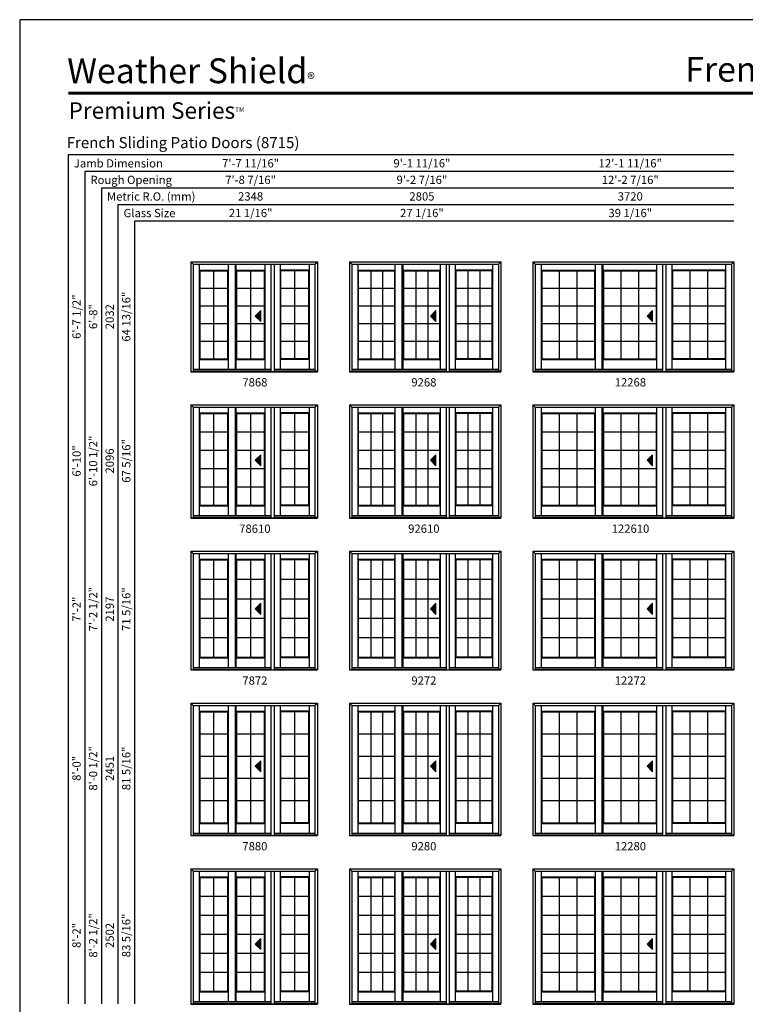
# Model space of a CAD drawing. Extents: x 4251 to 5071, y 2 to 1072.
# Drawn here: x 4251 to 4777, y 359 to 1072 of the extents above; entities that cross this region are included whole.
import ezdxf
from ezdxf.enums import TextEntityAlignment as Align

# ---------------------------------------------------------------- set-up
doc = ezdxf.new("R2010")
doc.units = 0
doc.header["$LTSCALE"] = 0.25
doc.header["$MEASUREMENT"] = 0
doc.layers.get('0').update_dxf_attribs({"linetype": 'CONTINUOUS'})
doc.styles.add('ARIAL', font='arial.ttf', dxfattribs={"height": 4})

msp = doc.modelspace()

# ---------------------------------------------------------------- hatches: boundary and pattern name
for points in [[(4421.92, 857.34), (4425.92, 853.34), (4425.92, 861.34)], [(4548.76, 857.34), (4552.76, 853.34), (4552.76, 861.34)], [(4705.59, 857.34), (4709.59, 853.34), (4709.59, 861.34)], [(4421.92, 752.84), (4425.92, 748.84), (4425.92, 756.84)], [(4548.76, 752.84), (4552.76, 748.84), (4552.76, 756.84)], [(4705.59, 752.84), (4709.59, 748.84), (4709.59, 756.84)], [(4421.92, 645.24), (4425.92, 641.24), (4425.92, 649.24)], [(4548.76, 645.24), (4552.76, 641.24), (4552.76, 649.24)], [(4705.59, 645.24), (4709.59, 641.24), (4709.59, 649.24)], [(4421.92, 531.24), (4425.92, 527.24), (4425.92, 535.24)], [(4548.76, 531.24), (4552.76, 527.24), (4552.76, 535.24)], [(4705.59, 531.24), (4709.59, 527.24), (4709.59, 535.24)], [(4421.92, 402.41), (4425.92, 398.41), (4425.92, 406.41)], [(4548.76, 402.41), (4552.76, 398.41), (4552.76, 406.41)], [(4705.59, 402.41), (4709.59, 398.41), (4709.59, 406.41)]]:
    msp.add_hatch(color=256).paths.add_polyline_path(points)

# ---------------------------------------------------------------- linework, layer by layer
for p, q in [((4768.55, 973.96), (4286.46, 973.96)), ((4286.46, 973.96), (4286.46, 359.15)), ((4768.55, 961.96), (4298.46, 961.96)), ((4298.46, 961.96), (4298.46, 359.15)), ((4768.55, 949.96), (4310.46, 949.96)), ((4310.46, 949.96), (4310.46, 359.15)), ((4768.55, 937.96), (4322.46, 937.96)), ((4322.46, 937.96), (4322.46, 359.15)), ((4768.55, 925.96), (4334.46, 925.96)), ((4334.46, 925.96), (4334.46, 359.15)), ((4375.19, 896.52), (4375.19, 817.02)), ((4375.19, 896.52), (4466.88, 896.52)), ((4375.19, 896.52), (4376.94, 894.77)), ((4376.94, 894.77), (4465.13, 894.77)), ((4376.94, 894.77), (4376.94, 817.15)), ((4381.27, 894.77), (4381.27, 818.77)), ((4402.23, 894.77), (4402.23, 818.77)), ((4407.24, 894.77), (4407.24, 818.77)), ((4407.88, 894.77), (4407.88, 818.77)), ((4428.82, 894.77), (4428.82, 818.77)), ((4433.2, 894.77), (4433.2, 817.15)), ((4435.53, 894.77), (4435.53, 817.15)), ((4439.86, 894.77), (4439.86, 818.77)), ((4460.8, 894.77), (4460.8, 818.77)), ((4465.13, 894.77), (4466.88, 896.52)), ((4465.13, 894.77), (4465.13, 817.57)), ((4466.88, 896.52), (4466.88, 817.02)), ((4490.03, 896.52), (4490.03, 817.02)), ((4490.03, 896.52), (4599.71, 896.52)), ((4490.03, 896.52), (4491.78, 894.77)), ((4491.78, 894.77), (4597.96, 894.77)), ((4491.78, 894.77), (4491.78, 817.15)), ((4496.11, 894.77), (4496.11, 818.77)), ((4523.07, 894.77), (4523.07, 818.77)), ((4528.08, 894.77), (4528.08, 818.77)), ((4528.71, 894.77), (4528.71, 818.77)), ((4555.66, 894.77), (4555.66, 818.77)), ((4560.04, 894.77), (4560.04, 817.15)), ((4562.37, 894.77), (4562.37, 817.15)), ((4566.69, 894.77), (4566.69, 818.77)), ((4593.64, 894.77), (4593.64, 818.77)), ((4597.96, 894.77), (4599.71, 896.52)), ((4597.96, 894.77), (4597.96, 817.57)), ((4599.71, 896.52), (4599.71, 817.02)), ((4622.87, 896.52), (4622.87, 817.02)), ((4622.87, 896.52), (4768.55, 896.52)), ((4622.87, 896.52), (4624.62, 894.77)), ((4624.62, 894.77), (4766.8, 894.77)), ((4624.62, 894.77), (4624.62, 817.15)), ((4628.95, 894.77), (4628.95, 818.77)), ((4667.91, 894.77), (4667.91, 818.77)), ((4672.91, 894.77), (4672.91, 818.77)), ((4673.55, 894.77), (4673.55, 818.77)), ((4712.5, 894.77), (4712.5, 818.77)), ((4716.88, 894.77), (4716.88, 817.15)), ((4719.21, 894.77), (4719.21, 817.15)), ((4723.53, 894.77), (4723.53, 818.77)), ((4762.48, 894.77), (4762.48, 818.77)), ((4766.8, 894.77), (4768.55, 896.52)), ((4766.8, 894.77), (4766.8, 817.57)), ((4768.55, 896.52), (4768.55, 817.02)), ((4381.27, 890.65), (4402.23, 890.65)), ((4381.68, 890.15), (4381.27, 890.65)), ((4381.68, 890.15), (4381.68, 826.33)), ((4381.68, 890.15), (4401.83, 890.15)), ((4391.75, 890.15), (4391.75, 826.33)), ((4401.83, 890.15), (4402.23, 890.65)), ((4401.83, 890.15), (4401.83, 826.33)), ((4407.88, 890.65), (4428.82, 890.65)), ((4408.28, 890.15), (4407.88, 890.65)), ((4408.28, 890.15), (4408.28, 826.33)), ((4408.28, 890.15), (4428.42, 890.15)), ((4418.35, 890.15), (4418.35, 826.33)), ((4428.42, 890.15), (4428.82, 890.65)), ((4428.42, 890.15), (4428.42, 826.33)), ((4460.8, 890.65), (4439.86, 890.65)), ((4440.26, 890.15), (4439.86, 890.65)), ((4440.26, 890.15), (4440.26, 826.33)), ((4460.39, 890.15), (4440.26, 890.15)), ((4450.33, 890.15), (4450.33, 826.33)), ((4460.39, 890.15), (4460.8, 890.65)), ((4460.39, 890.15), (4460.39, 826.33)), ((4496.11, 890.65), (4523.07, 890.65)), ((4496.51, 890.15), (4496.11, 890.65)), ((4496.51, 890.15), (4496.51, 826.33)), ((4496.51, 890.15), (4522.66, 890.15)), ((4505.59, 890.15), (4505.59, 826.33)), ((4514.13, 890.15), (4514.13, 826.33)), ((4522.66, 890.15), (4523.07, 890.65)), ((4522.66, 890.15), (4522.66, 826.33)), ((4528.71, 890.65), (4555.66, 890.65)), ((4528.71, 890.65), (4529.12, 890.15)), ((4529.12, 890.15), (4529.12, 826.33)), ((4529.12, 890.15), (4555.25, 890.15)), ((4538.2, 890.15), (4538.2, 826.33)), ((4546.74, 890.15), (4546.74, 826.33)), ((4555.25, 890.15), (4555.66, 890.65)), ((4555.25, 890.15), (4555.25, 826.33)), ((4593.64, 890.65), (4566.69, 890.65)), ((4566.69, 890.65), (4567.1, 890.15)), ((4567.1, 890.15), (4567.1, 826.33)), ((4593.23, 890.15), (4567.1, 890.15)), ((4575.81, 890.15), (4575.81, 826.33)), ((4584.53, 890.15), (4584.53, 826.33)), ((4593.23, 890.15), (4593.64, 890.65)), ((4593.23, 890.15), (4593.23, 826.33)), ((4628.95, 890.65), (4667.91, 890.65)), ((4629.35, 890.15), (4628.95, 890.65)), ((4629.35, 890.15), (4629.35, 826.33)), ((4629.35, 890.15), (4667.5, 890.15)), ((4642.07, 890.15), (4642.07, 826.33)), ((4654.79, 890.15), (4654.79, 826.33)), ((4667.5, 890.15), (4667.91, 890.65)), ((4667.5, 890.15), (4667.5, 826.33)), ((4673.55, 890.65), (4712.5, 890.65)), ((4673.96, 890.15), (4673.55, 890.65)), ((4673.96, 890.15), (4673.96, 826.33)), ((4673.96, 890.15), (4712.09, 890.15)), ((4686.68, 890.15), (4686.68, 826.33)), ((4699.4, 890.15), (4699.4, 826.33)), ((4712.09, 890.15), (4712.5, 890.65)), ((4712.09, 890.15), (4712.09, 826.33)), ((4762.48, 890.65), (4723.53, 890.65)), ((4723.94, 890.15), (4723.53, 890.65)), ((4723.94, 890.15), (4723.94, 826.33)), ((4762.07, 890.15), (4723.94, 890.15)), ((4736.56, 890.15), (4736.56, 826.33)), ((4749.28, 890.15), (4749.28, 826.33)), ((4762.07, 890.15), (4762.48, 890.65)), ((4762.07, 890.15), (4762.07, 826.33)), ((4381.68, 877.48), (4401.83, 877.48)), ((4408.28, 877.48), (4428.43, 877.48)), ((4440.26, 877.48), (4460.41, 877.48)), ((4496.51, 877.48), (4522.66, 877.48)), ((4529.12, 877.48), (4555.27, 877.48)), ((4567.1, 877.48), (4593.25, 877.48)), ((4629.35, 877.48), (4667.5, 877.48)), ((4673.96, 877.48), (4712.11, 877.48)), ((4723.94, 877.48), (4762.09, 877.48)), ((4381.68, 864.7), (4401.83, 864.7)), ((4408.28, 864.7), (4428.43, 864.7)), ((4440.26, 864.7), (4460.41, 864.7)), ((4496.51, 864.7), (4522.66, 864.7)), ((4529.12, 864.7), (4555.27, 864.7)), ((4567.1, 864.7), (4593.25, 864.7)), ((4629.35, 864.7), (4667.5, 864.7)), ((4673.96, 864.7), (4712.11, 864.7)), ((4723.94, 864.7), (4762.09, 864.7)), ((4425.92, 861.34), (4421.92, 857.34)), ((4421.92, 857.34), (4425.92, 853.34)), ((4425.92, 853.34), (4425.92, 861.34)), ((4552.76, 861.34), (4548.76, 857.34)), ((4548.76, 857.34), (4552.76, 853.34)), ((4552.76, 853.34), (4552.76, 861.34)), ((4709.59, 861.34), (4705.59, 857.34)), ((4705.59, 857.34), (4709.59, 853.34)), ((4709.59, 853.34), (4709.59, 861.34)), ((4381.68, 851.91), (4401.83, 851.91)), ((4408.28, 851.91), (4428.43, 851.91)), ((4440.26, 851.91), (4460.41, 851.91)), ((4496.51, 851.91), (4522.66, 851.91)), ((4529.12, 851.91), (4555.27, 851.91)), ((4567.1, 851.91), (4593.25, 851.91)), ((4629.35, 851.91), (4667.5, 851.91)), ((4673.96, 851.91), (4712.11, 851.91)), ((4723.94, 851.91), (4762.09, 851.91)), ((4381.68, 839.12), (4401.83, 839.12)), ((4408.28, 839.12), (4428.43, 839.12)), ((4440.26, 839.12), (4460.41, 839.12)), ((4496.51, 839.12), (4522.66, 839.12)), ((4529.12, 839.12), (4555.27, 839.12)), ((4567.1, 839.12), (4593.25, 839.12)), ((4629.35, 839.12), (4667.5, 839.12)), ((4673.96, 839.12), (4712.11, 839.12)), ((4723.94, 839.12), (4762.09, 839.12)), ((4381.68, 826.33), (4381.27, 825.83)), ((4381.27, 825.83), (4402.23, 825.83)), ((4381.68, 826.33), (4401.83, 826.33)), ((4401.83, 826.33), (4402.23, 825.83)), ((4408.28, 826.33), (4407.88, 825.83)), ((4407.88, 825.83), (4428.82, 825.83)), ((4408.28, 826.33), (4428.42, 826.33)), ((4428.42, 826.33), (4428.82, 825.83)), ((4440.26, 826.33), (4439.86, 825.83)), ((4460.8, 825.83), (4439.86, 825.83)), ((4460.39, 826.33), (4440.26, 826.33)), ((4460.39, 826.33), (4460.8, 825.83)), ((4496.11, 825.83), (4496.51, 826.33)), ((4496.11, 825.83), (4523.07, 825.83)), ((4496.51, 826.33), (4522.66, 826.33)), ((4523.07, 825.83), (4522.66, 826.33)), ((4529.12, 826.33), (4528.71, 825.83)), ((4528.71, 825.83), (4555.66, 825.83)), ((4529.12, 826.33), (4555.25, 826.33)), ((4555.66, 825.83), (4555.25, 826.33)), ((4566.69, 825.83), (4567.1, 826.33)), ((4593.64, 825.83), (4566.69, 825.83)), ((4593.23, 826.33), (4567.1, 826.33)), ((4593.23, 826.33), (4593.64, 825.83)), ((4628.95, 825.83), (4629.35, 826.33)), ((4628.95, 825.83), (4667.91, 825.83)), ((4629.35, 826.33), (4667.5, 826.33)), ((4667.5, 826.33), (4667.91, 825.83)), ((4673.55, 825.83), (4673.96, 826.33)), ((4673.55, 825.83), (4712.5, 825.83)), ((4673.96, 826.33), (4712.09, 826.33)), ((4712.09, 826.33), (4712.5, 825.83)), ((4723.53, 825.83), (4723.94, 826.33)), ((4762.48, 825.83), (4723.53, 825.83)), ((4762.07, 826.33), (4723.94, 826.33)), ((4762.07, 826.33), (4762.48, 825.83)), ((4375.19, 817.15), (4466.88, 817.15)), ((4375.19, 817.02), (4466.88, 817.02)), ((4376.94, 818.77), (4433.2, 818.77)), ((4376.94, 817.57), (4433.2, 817.57)), ((4435.53, 818.77), (4465.13, 818.77)), ((4435.53, 817.57), (4466.88, 817.57)), ((4490.03, 817.15), (4599.71, 817.15)), ((4490.03, 817.02), (4599.71, 817.02)), ((4491.78, 818.77), (4560.04, 818.77)), ((4491.78, 817.57), (4560.04, 817.57)), ((4562.37, 818.77), (4597.96, 818.77)), ((4562.37, 817.57), (4599.71, 817.57)), ((4622.87, 817.15), (4768.55, 817.15)), ((4622.87, 817.02), (4768.55, 817.02)), ((4624.62, 818.77), (4716.88, 818.77)), ((4624.62, 817.57), (4716.88, 817.57)), ((4719.21, 818.77), (4766.8, 818.77)), ((4719.21, 817.57), (4768.55, 817.57)), ((4375.19, 793.02), (4375.19, 711.02)), ((4375.19, 793.02), (4466.88, 793.02)), ((4375.19, 793.02), (4376.94, 791.27)), ((4465.13, 791.27), (4466.88, 793.02)), ((4466.88, 793.02), (4466.88, 711.02)), ((4490.03, 793.02), (4490.03, 711.02)), ((4490.03, 793.02), (4599.71, 793.02)), ((4490.03, 793.02), (4491.78, 791.27)), ((4597.96, 791.27), (4599.71, 793.02)), ((4599.71, 793.02), (4599.71, 711.02)), ((4622.87, 793.02), (4622.87, 711.02)), ((4622.87, 793.02), (4768.55, 793.02)), ((4622.87, 793.02), (4624.62, 791.27)), ((4766.8, 791.27), (4768.55, 793.02)), ((4768.55, 793.02), (4768.55, 711.02)), ((4376.94, 791.27), (4465.13, 791.27)), ((4376.94, 791.27), (4376.94, 711.15)), ((4381.27, 791.27), (4381.27, 712.77)), ((4381.27, 787.15), (4402.23, 787.15)), ((4381.68, 786.65), (4381.68, 720.33)), ((4381.68, 786.65), (4401.83, 786.65)), ((4391.75, 786.65), (4391.75, 720.33)), ((4401.83, 786.65), (4401.83, 720.33)), ((4402.23, 791.27), (4402.23, 712.77)), ((4407.24, 791.27), (4407.24, 712.77)), ((4407.88, 791.27), (4407.88, 712.77)), ((4407.88, 787.15), (4428.82, 787.15)), ((4408.28, 786.65), (4408.28, 720.33)), ((4408.28, 786.65), (4428.42, 786.65)), ((4418.35, 786.65), (4418.35, 720.33)), ((4428.42, 786.65), (4428.42, 720.33)), ((4428.82, 791.27), (4428.82, 712.77)), ((4433.2, 791.27), (4433.2, 711.15)), ((4435.53, 791.27), (4435.53, 711.15)), ((4439.86, 791.27), (4439.86, 712.77)), ((4460.8, 787.15), (4439.86, 787.15)), ((4440.26, 786.65), (4440.26, 720.33)), ((4460.39, 786.65), (4440.26, 786.65)), ((4450.33, 786.65), (4450.33, 720.33)), ((4460.39, 786.65), (4460.39, 720.33)), ((4460.8, 791.27), (4460.8, 712.77)), ((4465.13, 791.27), (4465.13, 711.57)), ((4491.78, 791.27), (4597.96, 791.27)), ((4491.78, 791.27), (4491.78, 711.15)), ((4496.11, 791.27), (4496.11, 712.77)), ((4496.11, 787.15), (4523.07, 787.15)), ((4496.51, 786.65), (4496.11, 787.15)), ((4496.51, 786.65), (4496.51, 720.33)), ((4496.51, 786.65), (4522.66, 786.65)), ((4505.59, 786.65), (4505.59, 720.33)), ((4514.13, 786.65), (4514.13, 720.33)), ((4522.66, 786.65), (4523.07, 787.15)), ((4522.66, 786.65), (4522.66, 720.33)), ((4523.07, 791.27), (4523.07, 712.77)), ((4528.08, 791.27), (4528.08, 712.77)), ((4528.71, 791.27), (4528.71, 712.77)), ((4528.71, 787.15), (4555.66, 787.15)), ((4528.71, 787.15), (4529.12, 786.65)), ((4529.12, 786.65), (4529.12, 720.33)), ((4529.12, 786.65), (4555.25, 786.65)), ((4538.2, 786.65), (4538.2, 720.33)), ((4546.74, 786.65), (4546.74, 720.33)), ((4555.25, 786.65), (4555.66, 787.15)), ((4555.25, 786.65), (4555.25, 720.33)), ((4555.66, 791.27), (4555.66, 712.77)), ((4560.04, 791.27), (4560.04, 711.15)), ((4562.37, 791.27), (4562.37, 711.15)), ((4566.69, 791.27), (4566.69, 712.77)), ((4593.64, 787.15), (4566.69, 787.15)), ((4566.69, 787.15), (4567.1, 786.65)), ((4567.1, 786.65), (4567.1, 720.33)), ((4593.23, 786.65), (4567.1, 786.65)), ((4575.81, 786.65), (4575.81, 720.33)), ((4584.53, 786.65), (4584.53, 720.33)), ((4593.23, 786.65), (4593.64, 787.15)), ((4593.23, 786.65), (4593.23, 720.33)), ((4593.64, 791.27), (4593.64, 712.77)), ((4597.96, 791.27), (4597.96, 711.57)), ((4624.62, 791.27), (4766.8, 791.27)), ((4624.62, 791.27), (4624.62, 711.15)), ((4628.95, 791.27), (4628.95, 712.77)), ((4628.95, 787.15), (4667.91, 787.15)), ((4629.35, 786.65), (4628.95, 787.15)), ((4629.35, 786.65), (4629.35, 720.33)), ((4629.35, 786.65), (4667.5, 786.65)), ((4642.07, 786.65), (4642.07, 720.33)), ((4654.79, 786.65), (4654.79, 720.33)), ((4667.5, 786.65), (4667.91, 787.15)), ((4667.5, 786.65), (4667.5, 720.33)), ((4667.91, 791.27), (4667.91, 712.77)), ((4672.91, 791.27), (4672.91, 712.77)), ((4673.55, 791.27), (4673.55, 712.77)), ((4673.55, 787.15), (4712.5, 787.15)), ((4673.96, 786.65), (4673.55, 787.15)), ((4673.96, 786.65), (4673.96, 720.33)), ((4673.96, 786.65), (4712.09, 786.65)), ((4686.68, 786.65), (4686.68, 720.33)), ((4699.4, 786.65), (4699.4, 720.33)), ((4712.09, 786.65), (4712.5, 787.15)), ((4712.09, 786.65), (4712.09, 720.33)), ((4712.5, 791.27), (4712.5, 712.77)), ((4716.88, 791.27), (4716.88, 711.15)), ((4719.21, 791.27), (4719.21, 711.15)), ((4723.53, 791.27), (4723.53, 712.77)), ((4762.48, 787.15), (4723.53, 787.15)), ((4723.94, 786.65), (4723.53, 787.15)), ((4723.94, 786.65), (4723.94, 720.33)), ((4762.07, 786.65), (4723.94, 786.65)), ((4736.56, 786.65), (4736.56, 720.33)), ((4749.28, 786.65), (4749.28, 720.33)), ((4762.07, 786.65), (4762.48, 787.15)), ((4762.07, 786.65), (4762.07, 720.33)), ((4762.48, 791.27), (4762.48, 712.77)), ((4766.8, 791.27), (4766.8, 711.57)), ((4381.68, 773.48), (4401.83, 773.48)), ((4408.28, 773.48), (4428.43, 773.48)), ((4440.26, 773.48), (4460.41, 773.48)), ((4496.51, 773.48), (4522.66, 773.48)), ((4529.12, 773.48), (4555.27, 773.48)), ((4567.1, 773.48), (4593.25, 773.48)), ((4629.35, 773.48), (4667.5, 773.48)), ((4673.96, 773.48), (4712.11, 773.48)), ((4723.94, 773.48), (4762.09, 773.48)), ((4381.68, 760.2), (4401.83, 760.2)), ((4408.28, 760.2), (4428.43, 760.2)), ((4425.92, 756.84), (4421.92, 752.84)), ((4425.92, 748.84), (4425.92, 756.84)), ((4440.26, 760.2), (4460.41, 760.2)), ((4496.51, 760.2), (4522.66, 760.2)), ((4529.12, 760.2), (4555.27, 760.2)), ((4552.76, 756.84), (4548.76, 752.84)), ((4552.76, 748.84), (4552.76, 756.84)), ((4567.1, 760.2), (4593.25, 760.2)), ((4629.35, 760.2), (4667.5, 760.2)), ((4673.96, 760.2), (4712.11, 760.2)), ((4709.59, 756.84), (4705.59, 752.84)), ((4709.59, 748.84), (4709.59, 756.84)), ((4723.94, 760.2), (4762.09, 760.2)), ((4421.92, 752.84), (4425.92, 748.84)), ((4548.76, 752.84), (4552.76, 748.84)), ((4705.59, 752.84), (4709.59, 748.84)), ((4381.68, 746.91), (4401.83, 746.91)), ((4408.28, 746.91), (4428.43, 746.91)), ((4440.26, 746.91), (4460.41, 746.91)), ((4496.51, 746.91), (4522.66, 746.91)), ((4529.12, 746.91), (4555.27, 746.91)), ((4567.1, 746.91), (4593.25, 746.91)), ((4629.35, 746.91), (4667.5, 746.91)), ((4673.96, 746.91), (4712.11, 746.91)), ((4723.94, 746.91), (4762.09, 746.91)), ((4381.68, 733.62), (4401.83, 733.62)), ((4408.28, 733.62), (4428.43, 733.62)), ((4440.26, 733.62), (4460.41, 733.62)), ((4496.51, 733.62), (4522.66, 733.62)), ((4529.12, 733.62), (4555.27, 733.62)), ((4567.1, 733.62), (4593.25, 733.62)), ((4629.35, 733.62), (4667.5, 733.62)), ((4673.96, 733.62), (4712.11, 733.62)), ((4723.94, 733.62), (4762.09, 733.62)), ((4381.68, 720.33), (4401.83, 720.33)), ((4408.28, 720.33), (4428.42, 720.33)), ((4460.39, 720.33), (4440.26, 720.33)), ((4496.51, 720.33), (4496.11, 719.83)), ((4496.51, 720.33), (4522.66, 720.33)), ((4522.66, 720.33), (4523.07, 719.83)), ((4528.71, 719.83), (4529.12, 720.33)), ((4529.12, 720.33), (4555.25, 720.33)), ((4555.66, 719.83), (4555.25, 720.33)), ((4566.69, 719.83), (4567.1, 720.33)), ((4593.23, 720.33), (4567.1, 720.33)), ((4593.23, 720.33), (4593.64, 719.83)), ((4628.95, 719.83), (4629.35, 720.33)), ((4629.35, 720.33), (4667.5, 720.33)), ((4667.5, 720.33), (4667.91, 719.83)), ((4673.55, 719.83), (4673.96, 720.33)), ((4673.96, 720.33), (4712.09, 720.33)), ((4712.09, 720.33), (4712.5, 719.83)), ((4723.53, 719.83), (4723.94, 720.33)), ((4762.07, 720.33), (4723.94, 720.33)), ((4724.2, 720.33), (4762.07, 720.33)), ((4762.07, 720.33), (4762.48, 719.83)), ((4381.27, 719.83), (4402.23, 719.83)), ((4407.88, 719.83), (4428.82, 719.83)), ((4460.8, 719.83), (4439.86, 719.83)), ((4496.11, 719.83), (4523.07, 719.83)), ((4528.71, 719.83), (4555.66, 719.83)), ((4593.64, 719.83), (4566.69, 719.83)), ((4628.95, 719.83), (4667.91, 719.83)), ((4673.55, 719.83), (4712.5, 719.83)), ((4762.48, 719.83), (4723.53, 719.83)), ((4375.19, 711.15), (4466.88, 711.15)), ((4375.19, 711.02), (4466.88, 711.02)), ((4376.94, 712.77), (4433.2, 712.77)), ((4376.94, 711.57), (4433.2, 711.57)), ((4435.53, 712.77), (4465.13, 712.77)), ((4435.53, 711.57), (4466.88, 711.57)), ((4490.03, 711.15), (4599.71, 711.15)), ((4490.03, 711.02), (4599.71, 711.02)), ((4491.78, 712.77), (4560.04, 712.77)), ((4491.78, 711.57), (4560.04, 711.57)), ((4562.37, 712.77), (4597.96, 712.77)), ((4562.37, 711.57), (4599.71, 711.57)), ((4622.87, 711.15), (4768.55, 711.15)), ((4622.87, 711.02), (4768.55, 711.02)), ((4624.62, 712.77), (4716.88, 712.77)), ((4624.62, 711.57), (4716.88, 711.57)), ((4719.21, 712.77), (4766.8, 712.77)), ((4719.21, 711.57), (4768.55, 711.57)), ((4375.19, 687.02), (4375.19, 601.02)), ((4375.19, 687.02), (4466.88, 687.02)), ((4375.19, 687.02), (4376.94, 685.27)), ((4376.94, 685.27), (4465.13, 685.27)), ((4376.94, 685.27), (4376.94, 601.15)), ((4381.27, 685.27), (4381.27, 602.77)), ((4402.23, 685.27), (4402.23, 602.77)), ((4407.24, 685.27), (4407.24, 602.77)), ((4407.88, 685.27), (4407.88, 602.77)), ((4428.82, 685.27), (4428.82, 602.77)), ((4433.2, 685.27), (4433.2, 601.15)), ((4435.53, 685.27), (4435.53, 601.15)), ((4439.86, 685.27), (4439.86, 602.77)), ((4460.8, 685.27), (4460.8, 602.77)), ((4465.13, 685.27), (4466.88, 687.02)), ((4465.13, 685.27), (4465.13, 601.57)), ((4466.88, 687.02), (4466.88, 601.02)), ((4490.03, 687.02), (4490.03, 601.02)), ((4490.03, 687.02), (4599.71, 687.02)), ((4490.03, 687.02), (4491.78, 685.27)), ((4491.78, 685.27), (4597.96, 685.27)), ((4491.78, 685.27), (4491.78, 601.15)), ((4496.11, 685.27), (4496.11, 602.77)), ((4523.07, 685.27), (4523.07, 602.77)), ((4528.08, 685.27), (4528.08, 602.77)), ((4528.71, 685.27), (4528.71, 602.77)), ((4555.66, 685.27), (4555.66, 602.77)), ((4560.04, 685.27), (4560.04, 601.15)), ((4562.37, 685.27), (4562.37, 601.15)), ((4566.69, 685.27), (4566.69, 602.77)), ((4593.64, 685.27), (4593.64, 602.77)), ((4597.96, 685.27), (4599.71, 687.02)), ((4597.96, 685.27), (4597.96, 601.57)), ((4599.71, 687.02), (4599.71, 601.02)), ((4622.87, 687.02), (4622.87, 601.02)), ((4622.87, 687.02), (4768.55, 687.02)), ((4622.87, 687.02), (4624.62, 685.27)), ((4624.62, 685.27), (4766.8, 685.27)), ((4624.62, 685.27), (4624.62, 601.15)), ((4628.95, 685.27), (4628.95, 602.77)), ((4667.91, 685.27), (4667.91, 602.77)), ((4672.91, 685.27), (4672.91, 602.77)), ((4673.55, 685.27), (4673.55, 602.77)), ((4712.5, 685.27), (4712.5, 602.77)), ((4716.88, 685.27), (4716.88, 601.15)), ((4719.21, 685.27), (4719.21, 601.15)), ((4723.53, 685.27), (4723.53, 602.77)), ((4762.48, 685.27), (4762.48, 602.77)), ((4766.8, 685.27), (4768.55, 687.02)), ((4766.8, 685.27), (4766.8, 601.57)), ((4768.55, 687.02), (4768.55, 601.02)), ((4381.27, 681.15), (4402.23, 681.15)), ((4381.68, 680.65), (4381.68, 610.33)), ((4381.68, 680.65), (4401.83, 680.65)), ((4391.75, 680.65), (4391.75, 610.33)), ((4401.83, 680.65), (4401.83, 610.33)), ((4407.88, 681.15), (4428.82, 681.15)), ((4408.28, 680.65), (4408.28, 610.33)), ((4408.28, 680.65), (4428.42, 680.65)), ((4418.35, 680.65), (4418.35, 610.33)), ((4428.42, 680.65), (4428.42, 610.33)), ((4460.8, 681.15), (4439.86, 681.15)), ((4440.26, 680.65), (4440.26, 610.33)), ((4460.39, 680.65), (4440.26, 680.65)), ((4450.33, 680.65), (4450.33, 610.33)), ((4460.39, 680.65), (4460.39, 610.33)), ((4496.11, 681.15), (4523.07, 681.15)), ((4496.51, 680.65), (4496.11, 681.15)), ((4496.51, 680.65), (4496.51, 610.33)), ((4496.51, 680.65), (4522.66, 680.65)), ((4505.59, 680.65), (4505.59, 610.33)), ((4514.13, 680.65), (4514.13, 610.33)), ((4522.66, 680.65), (4523.07, 681.15)), ((4522.66, 680.65), (4522.66, 610.33)), ((4528.71, 681.15), (4555.66, 681.15)), ((4528.71, 681.15), (4529.12, 680.65)), ((4529.12, 680.65), (4529.12, 610.33)), ((4529.12, 680.65), (4555.25, 680.65)), ((4538.2, 680.65), (4538.2, 610.33)), ((4546.74, 680.65), (4546.74, 610.33)), ((4555.25, 680.65), (4555.66, 681.15)), ((4555.25, 680.65), (4555.25, 610.33)), ((4593.64, 681.15), (4566.69, 681.15)), ((4566.69, 681.15), (4567.1, 680.65)), ((4567.1, 680.65), (4567.1, 610.33)), ((4593.23, 680.65), (4567.1, 680.65)), ((4575.81, 680.65), (4575.81, 610.33)), ((4584.53, 680.65), (4584.53, 610.33)), ((4593.23, 680.65), (4593.64, 681.15)), ((4593.23, 680.65), (4593.23, 610.33)), ((4628.95, 681.15), (4667.91, 681.15)), ((4629.35, 680.65), (4628.95, 681.15)), ((4629.35, 680.65), (4629.35, 610.33)), ((4629.35, 680.65), (4667.5, 680.65)), ((4642.07, 680.65), (4642.07, 610.33)), ((4654.79, 680.65), (4654.79, 610.33)), ((4667.5, 680.65), (4667.91, 681.15)), ((4667.5, 680.65), (4667.5, 610.33)), ((4673.55, 681.15), (4712.5, 681.15)), ((4673.96, 680.65), (4673.55, 681.15)), ((4673.96, 680.65), (4673.96, 610.33)), ((4673.96, 680.65), (4712.09, 680.65)), ((4686.68, 680.65), (4686.68, 610.33)), ((4699.4, 680.65), (4699.4, 610.33)), ((4712.09, 680.65), (4712.5, 681.15)), ((4712.09, 680.65), (4712.09, 610.33)), ((4762.48, 681.15), (4723.53, 681.15)), ((4723.94, 680.65), (4723.53, 681.15)), ((4723.94, 680.65), (4723.94, 610.33)), ((4762.07, 680.65), (4723.94, 680.65)), ((4736.56, 680.65), (4736.56, 610.33)), ((4749.28, 680.65), (4749.28, 610.33)), ((4762.07, 680.65), (4762.48, 681.15)), ((4762.07, 680.65), (4762.07, 610.33)), ((4381.68, 666.68), (4401.83, 666.68)), ((4408.28, 666.68), (4428.43, 666.68)), ((4440.26, 666.68), (4460.41, 666.68)), ((4496.51, 666.68), (4522.66, 666.68)), ((4529.12, 666.68), (4555.27, 666.68)), ((4567.1, 666.68), (4593.25, 666.68)), ((4629.35, 666.68), (4667.5, 666.68)), ((4673.96, 666.68), (4712.11, 666.68)), ((4723.94, 666.68), (4762.09, 666.68)), ((4381.68, 652.6), (4401.83, 652.6)), ((4408.28, 652.6), (4428.43, 652.6)), ((4425.92, 649.24), (4421.92, 645.24)), ((4425.92, 641.24), (4425.92, 649.24)), ((4440.26, 652.6), (4460.41, 652.6)), ((4496.51, 652.6), (4522.66, 652.6)), ((4529.12, 652.6), (4555.27, 652.6)), ((4552.76, 649.24), (4548.76, 645.24)), ((4552.76, 641.24), (4552.76, 649.24)), ((4567.1, 652.6), (4593.25, 652.6)), ((4629.35, 652.6), (4667.5, 652.6)), ((4673.96, 652.6), (4712.11, 652.6)), ((4709.59, 649.24), (4705.59, 645.24)), ((4709.59, 641.24), (4709.59, 649.24)), ((4723.94, 652.6), (4762.09, 652.6)), ((4421.92, 645.24), (4425.92, 641.24)), ((4548.76, 645.24), (4552.76, 641.24)), ((4705.59, 645.24), (4709.59, 641.24)), ((4381.68, 638.51), (4401.83, 638.51)), ((4408.28, 638.51), (4428.43, 638.51)), ((4440.26, 638.51), (4460.41, 638.51)), ((4496.51, 638.51), (4522.66, 638.51)), ((4529.12, 638.51), (4555.27, 638.51)), ((4567.1, 638.51), (4593.25, 638.51)), ((4629.35, 638.51), (4667.5, 638.51)), ((4673.96, 638.51), (4712.11, 638.51)), ((4723.94, 638.51), (4762.09, 638.51)), ((4381.68, 624.42), (4401.83, 624.42)), ((4408.28, 624.42), (4428.43, 624.42)), ((4440.26, 624.42), (4460.41, 624.42)), ((4496.51, 624.42), (4522.66, 624.42)), ((4529.12, 624.42), (4555.27, 624.42)), ((4567.1, 624.42), (4593.25, 624.42)), ((4629.35, 624.42), (4667.5, 624.42)), ((4673.96, 624.42), (4712.11, 624.42)), ((4723.94, 624.42), (4762.09, 624.42)), ((4381.27, 609.83), (4402.23, 609.83)), ((4381.68, 610.33), (4401.83, 610.33)), ((4407.88, 609.83), (4428.82, 609.83)), ((4408.28, 610.33), (4428.42, 610.33)), ((4460.8, 609.83), (4439.86, 609.83)), ((4460.39, 610.33), (4440.26, 610.33)), ((4496.11, 609.83), (4496.51, 610.33)), ((4496.11, 609.83), (4523.07, 609.83)), ((4496.51, 610.33), (4522.66, 610.33)), ((4523.07, 609.83), (4522.66, 610.33)), ((4528.71, 609.83), (4529.12, 610.33)), ((4528.71, 609.83), (4555.66, 609.83)), ((4529.12, 610.33), (4555.25, 610.33)), ((4555.66, 609.83), (4555.25, 610.33)), ((4566.69, 609.83), (4567.1, 610.33)), ((4593.64, 609.83), (4566.69, 609.83)), ((4593.23, 610.33), (4567.1, 610.33)), ((4593.23, 610.33), (4593.64, 609.83)), ((4628.95, 609.83), (4629.35, 610.33)), ((4628.95, 609.83), (4667.91, 609.83)), ((4629.35, 610.33), (4667.5, 610.33)), ((4667.5, 610.33), (4667.91, 609.83)), ((4673.55, 609.83), (4673.96, 610.33)), ((4673.55, 609.83), (4712.5, 609.83)), ((4673.96, 610.33), (4712.09, 610.33)), ((4712.09, 610.33), (4712.5, 609.83)), ((4723.53, 609.83), (4723.94, 610.33)), ((4762.48, 609.83), (4723.53, 609.83)), ((4762.07, 610.33), (4723.94, 610.33)), ((4762.07, 610.33), (4762.48, 609.83)), ((4375.19, 601.15), (4466.88, 601.15)), ((4375.19, 601.02), (4466.88, 601.02)), ((4376.94, 602.77), (4433.2, 602.77)), ((4376.94, 601.57), (4433.2, 601.57)), ((4435.53, 602.77), (4465.13, 602.77)), ((4435.53, 601.57), (4466.88, 601.57)), ((4490.03, 601.15), (4599.71, 601.15)), ((4490.03, 601.02), (4599.71, 601.02)), ((4491.78, 602.77), (4560.04, 602.77)), ((4491.78, 601.57), (4560.04, 601.57)), ((4562.37, 602.77), (4597.96, 602.77)), ((4562.37, 601.57), (4599.71, 601.57)), ((4622.87, 601.15), (4768.55, 601.15)), ((4622.87, 601.02), (4768.55, 601.02)), ((4624.62, 602.77), (4716.88, 602.77)), ((4624.62, 601.57), (4716.88, 601.57)), ((4719.21, 602.77), (4766.8, 602.77)), ((4719.21, 601.57), (4768.55, 601.57)), ((4375.19, 577.02), (4375.19, 481.02)), ((4375.19, 577.02), (4466.88, 577.02)), ((4375.19, 577.02), (4376.94, 575.27)), ((4376.94, 575.27), (4465.13, 575.27)), ((4376.94, 575.27), (4376.94, 481.15)), ((4381.27, 575.27), (4381.27, 482.77)), ((4381.27, 571.15), (4402.23, 571.15)), ((4381.68, 570.65), (4381.68, 490.33)), ((4381.68, 570.65), (4401.83, 570.65)), ((4391.75, 570.65), (4391.75, 490.33)), ((4401.83, 570.65), (4401.83, 490.33)), ((4402.23, 575.27), (4402.23, 482.77)), ((4407.24, 575.27), (4407.24, 482.77)), ((4407.88, 575.27), (4407.88, 482.77)), ((4407.88, 571.15), (4428.82, 571.15)), ((4408.28, 570.65), (4408.28, 490.33)), ((4408.28, 570.65), (4428.42, 570.65)), ((4418.35, 570.65), (4418.35, 490.33)), ((4428.42, 570.65), (4428.42, 490.33)), ((4428.82, 575.27), (4428.82, 482.77)), ((4433.2, 575.27), (4433.2, 481.15)), ((4435.53, 575.27), (4435.53, 481.15)), ((4439.86, 575.27), (4439.86, 482.77)), ((4460.8, 571.15), (4439.86, 571.15)), ((4440.26, 570.65), (4440.26, 490.33)), ((4460.39, 570.65), (4440.26, 570.65)), ((4450.33, 570.65), (4450.33, 490.33)), ((4460.39, 570.65), (4460.39, 490.33)), ((4460.8, 575.27), (4460.8, 482.77)), ((4465.13, 575.27), (4466.88, 577.02)), ((4465.13, 575.27), (4465.13, 481.57)), ((4466.88, 577.02), (4466.88, 481.02)), ((4490.03, 577.02), (4490.03, 481.02)), ((4490.03, 577.02), (4599.71, 577.02)), ((4490.03, 577.02), (4491.78, 575.27)), ((4491.78, 575.27), (4597.96, 575.27)), ((4491.78, 575.27), (4491.78, 481.15)), ((4496.11, 575.27), (4496.11, 482.77)), ((4496.11, 571.15), (4523.07, 571.15)), ((4496.51, 570.65), (4496.11, 571.15)), ((4496.51, 570.65), (4496.51, 490.33)), ((4496.51, 570.65), (4522.66, 570.65)), ((4505.59, 570.65), (4505.59, 490.33)), ((4514.13, 570.65), (4514.13, 490.33)), ((4522.66, 570.65), (4523.07, 571.15)), ((4522.66, 570.65), (4522.66, 490.33)), ((4523.07, 575.27), (4523.07, 482.77)), ((4528.08, 575.27), (4528.08, 482.77)), ((4528.71, 575.27), (4528.71, 482.77)), ((4528.71, 571.15), (4555.66, 571.15)), ((4528.71, 571.15), (4529.12, 570.65)), ((4529.12, 570.65), (4529.12, 490.33)), ((4529.12, 570.65), (4555.25, 570.65)), ((4538.2, 570.65), (4538.2, 490.33)), ((4546.74, 570.65), (4546.74, 490.33)), ((4555.25, 570.65), (4555.66, 571.15)), ((4555.25, 570.65), (4555.25, 490.33)), ((4555.66, 575.27), (4555.66, 482.77)), ((4560.04, 575.27), (4560.04, 481.15)), ((4562.37, 575.27), (4562.37, 481.15)), ((4566.69, 575.27), (4566.69, 482.77)), ((4593.64, 571.15), (4566.69, 571.15)), ((4566.69, 571.15), (4567.1, 570.65)), ((4567.1, 570.65), (4567.1, 490.33)), ((4593.23, 570.65), (4567.1, 570.65)), ((4575.81, 570.65), (4575.81, 490.33)), ((4584.53, 570.65), (4584.53, 490.33)), ((4593.23, 570.65), (4593.64, 571.15)), ((4593.23, 570.65), (4593.23, 490.33)), ((4593.64, 575.27), (4593.64, 482.77)), ((4597.96, 575.27), (4599.71, 577.02)), ((4597.96, 575.27), (4597.96, 481.57)), ((4599.71, 577.02), (4599.71, 481.02)), ((4622.87, 577.02), (4622.87, 481.02)), ((4622.87, 577.02), (4768.55, 577.02)), ((4622.87, 577.02), (4624.62, 575.27)), ((4624.62, 575.27), (4766.8, 575.27)), ((4624.62, 575.27), (4624.62, 481.15)), ((4628.95, 575.27), (4628.95, 482.77)), ((4628.95, 571.15), (4667.91, 571.15)), ((4629.35, 570.65), (4628.95, 571.15)), ((4629.35, 570.65), (4629.35, 490.33)), ((4629.35, 570.65), (4667.5, 570.65)), ((4642.07, 570.65), (4642.07, 490.33)), ((4654.79, 570.65), (4654.79, 490.33)), ((4667.5, 570.65), (4667.91, 571.15)), ((4667.5, 570.65), (4667.5, 490.33)), ((4667.91, 575.27), (4667.91, 482.77)), ((4672.91, 575.27), (4672.91, 482.77)), ((4673.55, 575.27), (4673.55, 482.77)), ((4673.55, 571.15), (4712.5, 571.15)), ((4673.96, 570.65), (4673.55, 571.15)), ((4673.96, 570.65), (4673.96, 490.33)), ((4673.96, 570.65), (4712.09, 570.65)), ((4686.68, 570.65), (4686.68, 490.33)), ((4699.4, 570.65), (4699.4, 490.33)), ((4712.09, 570.65), (4712.5, 571.15)), ((4712.09, 570.65), (4712.09, 490.33)), ((4712.5, 575.27), (4712.5, 482.77)), ((4716.88, 575.27), (4716.88, 481.15)), ((4719.21, 575.27), (4719.21, 481.15)), ((4723.53, 575.27), (4723.53, 482.77)), ((4762.48, 571.15), (4723.53, 571.15)), ((4723.94, 570.65), (4723.53, 571.15)), ((4723.94, 570.65), (4723.94, 490.33)), ((4762.07, 570.65), (4723.94, 570.65)), ((4736.56, 570.65), (4736.56, 490.33)), ((4749.28, 570.65), (4749.28, 490.33)), ((4762.07, 570.65), (4762.48, 571.15)), ((4762.07, 570.65), (4762.07, 490.33)), ((4762.48, 575.27), (4762.48, 482.77)), ((4766.8, 575.27), (4768.55, 577.02)), ((4766.8, 575.27), (4766.8, 481.57)), ((4768.55, 577.02), (4768.55, 481.02)), ((4381.68, 554.68), (4401.83, 554.68)), ((4408.28, 554.68), (4428.43, 554.68)), ((4440.26, 554.68), (4460.41, 554.68)), ((4496.51, 554.68), (4522.66, 554.68)), ((4529.12, 554.68), (4555.27, 554.68)), ((4567.1, 554.68), (4593.25, 554.68)), ((4629.35, 554.68), (4667.5, 554.68)), ((4673.96, 554.68), (4712.11, 554.68)), ((4723.94, 554.68), (4762.09, 554.68)), ((4381.68, 538.6), (4401.83, 538.6)), ((4408.28, 538.6), (4428.43, 538.6)), ((4425.92, 535.24), (4421.92, 531.24)), ((4425.92, 527.24), (4425.92, 535.24)), ((4440.26, 538.6), (4460.41, 538.6)), ((4496.51, 538.6), (4522.66, 538.6)), ((4529.12, 538.6), (4555.27, 538.6)), ((4552.76, 535.24), (4548.76, 531.24)), ((4552.76, 527.24), (4552.76, 535.24)), ((4567.1, 538.6), (4593.25, 538.6)), ((4629.35, 538.6), (4667.5, 538.6)), ((4673.96, 538.6), (4712.11, 538.6)), ((4709.59, 535.24), (4705.59, 531.24)), ((4709.59, 527.24), (4709.59, 535.24)), ((4723.94, 538.6), (4762.09, 538.6)), ((4421.92, 531.24), (4425.92, 527.24)), ((4548.76, 531.24), (4552.76, 527.24)), ((4705.59, 531.24), (4709.59, 527.24)), ((4381.68, 522.51), (4401.83, 522.51)), ((4408.28, 522.51), (4428.43, 522.51)), ((4440.26, 522.51), (4460.41, 522.51)), ((4496.51, 522.51), (4522.66, 522.51)), ((4529.12, 522.51), (4555.27, 522.51)), ((4567.1, 522.51), (4593.25, 522.51)), ((4629.35, 522.51), (4667.5, 522.51)), ((4673.96, 522.51), (4712.11, 522.51)), ((4723.94, 522.51), (4762.09, 522.51)), ((4381.68, 506.42), (4401.83, 506.42)), ((4408.28, 506.42), (4428.43, 506.42)), ((4440.26, 506.42), (4460.41, 506.42)), ((4496.51, 506.42), (4522.66, 506.42)), ((4529.12, 506.42), (4555.27, 506.42)), ((4567.1, 506.42), (4593.25, 506.42)), ((4629.35, 506.42), (4667.5, 506.42)), ((4673.96, 506.42), (4712.11, 506.42)), ((4723.94, 506.42), (4762.09, 506.42)), ((4381.27, 489.83), (4402.23, 489.83)), ((4381.68, 490.33), (4401.83, 490.33)), ((4407.88, 489.83), (4428.82, 489.83)), ((4408.28, 490.33), (4428.42, 490.33)), ((4460.8, 489.83), (4439.86, 489.83)), ((4460.39, 490.33), (4440.26, 490.33)), ((4496.51, 490.33), (4496.11, 489.83)), ((4496.11, 489.83), (4523.07, 489.83)), ((4496.51, 490.33), (4522.66, 490.33)), ((4523.07, 489.83), (4522.66, 490.33)), ((4529.12, 490.33), (4528.71, 489.83)), ((4528.71, 489.83), (4555.66, 489.83)), ((4529.12, 490.33), (4555.25, 490.33)), ((4555.66, 489.83), (4555.25, 490.33)), ((4567.1, 490.33), (4566.69, 489.83)), ((4593.64, 489.83), (4566.69, 489.83)), ((4593.23, 490.33), (4567.1, 490.33)), ((4593.23, 490.33), (4593.64, 489.83)), ((4628.95, 489.83), (4629.35, 490.33)), ((4628.95, 489.83), (4667.91, 489.83)), ((4629.35, 490.33), (4667.5, 490.33)), ((4667.5, 490.33), (4667.91, 489.83)), ((4673.55, 489.83), (4673.96, 490.33)), ((4673.55, 489.83), (4712.5, 489.83)), ((4673.96, 490.33), (4712.09, 490.33)), ((4712.09, 490.33), (4712.5, 489.83)), ((4723.53, 489.83), (4723.94, 490.33)), ((4762.48, 489.83), (4723.53, 489.83)), ((4762.07, 490.33), (4723.94, 490.33)), ((4762.07, 490.33), (4762.48, 489.83)), ((4375.19, 481.15), (4466.88, 481.15)), ((4375.19, 481.02), (4466.88, 481.02)), ((4376.94, 482.77), (4433.2, 482.77)), ((4376.94, 481.57), (4433.2, 481.57)), ((4435.53, 482.77), (4465.13, 482.77)), ((4435.53, 481.57), (4466.88, 481.57)), ((4490.03, 481.15), (4599.71, 481.15)), ((4490.03, 481.02), (4599.71, 481.02)), ((4491.78, 482.77), (4560.04, 482.77)), ((4491.78, 481.57), (4560.04, 481.57)), ((4562.37, 482.77), (4597.96, 482.77)), ((4562.37, 481.57), (4599.71, 481.57)), ((4622.87, 481.15), (4768.55, 481.15)), ((4622.87, 481.02), (4768.55, 481.02)), ((4624.62, 482.77), (4716.88, 482.77)), ((4624.62, 481.57), (4716.88, 481.57)), ((4719.21, 482.77), (4766.8, 482.77)), ((4719.21, 481.57), (4768.55, 481.57)), ((4375.19, 457.02), (4375.19, 359.02)), ((4375.19, 457.02), (4466.88, 457.02)), ((4375.19, 457.02), (4376.94, 455.27)), ((4465.13, 455.27), (4466.88, 457.02)), ((4466.88, 457.02), (4466.88, 359.02)), ((4490.03, 457.02), (4490.03, 359.02)), ((4490.03, 457.02), (4599.71, 457.02)), ((4490.03, 457.02), (4491.78, 455.27)), ((4597.96, 455.27), (4599.71, 457.02)), ((4599.71, 457.02), (4599.71, 359.02)), ((4622.87, 457.02), (4622.87, 359.02)), ((4622.87, 457.02), (4768.55, 457.02)), ((4622.87, 457.02), (4624.62, 455.27)), ((4766.8, 455.27), (4768.55, 457.02)), ((4768.55, 457.02), (4768.55, 359.02)), ((4376.94, 455.27), (4465.13, 455.27)), ((4376.94, 455.27), (4376.94, 359.15)), ((4381.27, 455.27), (4381.27, 360.77)), ((4381.27, 451.15), (4402.23, 451.15)), ((4381.68, 450.65), (4381.68, 368.33)), ((4381.68, 450.65), (4401.83, 450.65)), ((4391.75, 450.65), (4391.75, 368.33)), ((4401.83, 450.65), (4401.83, 368.33)), ((4402.23, 455.27), (4402.23, 360.77)), ((4407.24, 455.27), (4407.24, 360.77)), ((4407.88, 455.27), (4407.88, 360.77)), ((4407.88, 451.15), (4428.82, 451.15)), ((4408.28, 450.65), (4408.28, 368.33)), ((4408.28, 450.65), (4428.42, 450.65)), ((4418.35, 450.65), (4418.35, 368.33)), ((4428.42, 450.65), (4428.42, 368.33)), ((4428.82, 455.27), (4428.82, 360.77)), ((4433.2, 455.27), (4433.2, 359.15)), ((4435.53, 455.27), (4435.53, 359.15)), ((4439.86, 455.27), (4439.86, 360.77)), ((4460.8, 451.15), (4439.86, 451.15)), ((4440.26, 450.65), (4440.26, 368.33)), ((4460.39, 450.65), (4440.26, 450.65)), ((4450.33, 450.65), (4450.33, 368.33)), ((4460.39, 450.65), (4460.39, 368.33)), ((4460.8, 455.27), (4460.8, 360.77)), ((4465.13, 455.27), (4465.13, 359.57)), ((4491.78, 455.27), (4597.96, 455.27)), ((4491.78, 455.27), (4491.78, 359.15)), ((4496.11, 455.27), (4496.11, 360.77)), ((4496.11, 451.15), (4523.07, 451.15)), ((4496.51, 450.65), (4496.11, 451.15)), ((4496.51, 450.65), (4496.51, 368.33)), ((4496.51, 450.65), (4522.66, 450.65)), ((4505.59, 450.65), (4505.59, 368.33)), ((4514.13, 450.65), (4514.13, 368.33)), ((4522.66, 450.65), (4523.07, 451.15)), ((4522.66, 450.65), (4522.66, 368.33)), ((4523.07, 455.27), (4523.07, 360.77)), ((4528.08, 455.27), (4528.08, 360.77)), ((4528.71, 455.27), (4528.71, 360.77)), ((4528.71, 451.15), (4555.66, 451.15)), ((4529.12, 450.65), (4528.71, 451.15)), ((4529.12, 450.65), (4529.12, 368.33)), ((4529.12, 450.65), (4555.25, 450.65)), ((4538.2, 450.65), (4538.2, 368.33)), ((4546.74, 450.65), (4546.74, 368.33)), ((4555.25, 450.65), (4555.66, 451.15)), ((4555.25, 450.65), (4555.25, 368.33)), ((4555.66, 455.27), (4555.66, 360.77)), ((4560.04, 455.27), (4560.04, 359.15)), ((4562.37, 455.27), (4562.37, 359.15)), ((4566.69, 455.27), (4566.69, 360.77)), ((4593.64, 451.15), (4566.69, 451.15)), ((4567.1, 450.65), (4566.69, 451.15)), ((4567.1, 450.65), (4567.1, 368.33)), ((4593.23, 450.65), (4567.1, 450.65)), ((4575.81, 450.65), (4575.81, 368.33)), ((4584.53, 450.65), (4584.53, 368.33)), ((4593.23, 450.65), (4593.64, 451.15)), ((4593.23, 450.65), (4593.23, 368.33)), ((4593.64, 455.27), (4593.64, 360.77)), ((4597.96, 455.27), (4597.96, 359.57)), ((4624.62, 455.27), (4766.8, 455.27)), ((4624.62, 455.27), (4624.62, 359.15)), ((4628.95, 455.27), (4628.95, 360.77)), ((4628.95, 451.15), (4667.91, 451.15)), ((4629.35, 450.65), (4628.95, 451.15)), ((4629.35, 450.65), (4629.35, 368.33)), ((4629.35, 450.65), (4667.5, 450.65)), ((4642.07, 450.65), (4642.07, 368.33)), ((4654.79, 450.65), (4654.79, 368.33)), ((4667.5, 450.65), (4667.91, 451.15)), ((4667.5, 450.65), (4667.5, 368.33)), ((4667.91, 455.27), (4667.91, 360.77)), ((4672.91, 455.27), (4672.91, 360.77)), ((4673.55, 455.27), (4673.55, 360.77)), ((4673.55, 451.15), (4712.5, 451.15)), ((4673.96, 450.65), (4673.55, 451.15)), ((4673.96, 450.65), (4673.96, 368.33)), ((4673.96, 450.65), (4712.09, 450.65)), ((4686.68, 450.65), (4686.68, 368.33)), ((4699.4, 450.65), (4699.4, 368.33)), ((4712.09, 450.65), (4712.5, 451.15)), ((4712.09, 450.65), (4712.09, 368.33)), ((4712.5, 455.27), (4712.5, 360.77)), ((4716.88, 455.27), (4716.88, 359.15)), ((4719.21, 455.27), (4719.21, 359.15)), ((4723.53, 455.27), (4723.53, 360.77)), ((4762.48, 451.15), (4723.53, 451.15)), ((4723.94, 450.65), (4723.53, 451.15)), ((4723.94, 450.65), (4723.94, 368.33)), ((4762.07, 450.65), (4723.94, 450.65)), ((4736.56, 450.65), (4736.56, 368.33)), ((4749.28, 450.65), (4749.28, 368.33)), ((4762.07, 450.65), (4762.48, 451.15)), ((4762.07, 450.65), (4762.07, 368.33)), ((4762.48, 455.27), (4762.48, 360.77)), ((4766.8, 455.27), (4766.8, 359.57)), ((4381.66, 437.03), (4401.81, 437.03)), ((4408.26, 437.03), (4428.41, 437.03)), ((4440.24, 437.03), (4460.39, 437.03)), ((4496.49, 437.03), (4522.64, 437.03)), ((4529.1, 437.03), (4555.25, 437.03)), ((4567.08, 437.03), (4593.23, 437.03)), ((4629.33, 437.03), (4667.48, 437.03)), ((4673.94, 437.03), (4712.09, 437.03)), ((4723.92, 437.03), (4762.07, 437.03)), ((4381.66, 423.29), (4401.81, 423.29)), ((4408.26, 423.29), (4428.41, 423.29)), ((4440.24, 423.29), (4460.39, 423.29)), ((4496.49, 423.29), (4522.64, 423.29)), ((4529.1, 423.29), (4555.25, 423.29)), ((4567.08, 423.29), (4593.23, 423.29)), ((4629.33, 423.29), (4667.48, 423.29)), ((4673.94, 423.29), (4712.09, 423.29)), ((4723.92, 423.29), (4762.07, 423.29)), ((4381.66, 409.55), (4401.81, 409.55)), ((4408.26, 409.55), (4428.41, 409.55)), ((4440.24, 409.55), (4460.39, 409.55)), ((4496.49, 409.55), (4522.64, 409.55)), ((4529.1, 409.55), (4555.25, 409.55)), ((4567.08, 409.55), (4593.23, 409.55)), ((4629.33, 409.55), (4667.48, 409.55)), ((4673.94, 409.55), (4712.09, 409.55)), ((4723.92, 409.55), (4762.07, 409.55)), ((4425.92, 406.41), (4421.92, 402.41)), ((4421.92, 402.41), (4425.92, 398.41)), ((4425.92, 398.41), (4425.92, 406.41)), ((4552.76, 406.41), (4548.76, 402.41)), ((4548.76, 402.41), (4552.76, 398.41)), ((4552.76, 398.41), (4552.76, 406.41)), ((4709.59, 406.41), (4705.59, 402.41)), ((4705.59, 402.41), (4709.59, 398.41)), ((4709.59, 398.41), (4709.59, 406.41)), ((4381.66, 395.81), (4401.81, 395.81)), ((4408.26, 395.81), (4428.41, 395.81)), ((4440.24, 395.81), (4460.39, 395.81)), ((4496.49, 395.81), (4522.64, 395.81)), ((4529.1, 395.81), (4555.25, 395.81)), ((4567.08, 395.81), (4593.23, 395.81)), ((4629.33, 395.81), (4667.48, 395.81)), ((4673.94, 395.81), (4712.09, 395.81)), ((4723.92, 395.81), (4762.07, 395.81)), ((4381.66, 382.07), (4401.81, 382.07)), ((4408.26, 382.07), (4428.41, 382.07)), ((4440.24, 382.07), (4460.39, 382.07)), ((4496.49, 382.07), (4522.64, 382.07)), ((4529.1, 382.07), (4555.25, 382.07)), ((4567.08, 382.07), (4593.23, 382.07)), ((4629.33, 382.07), (4667.48, 382.07)), ((4673.94, 382.07), (4712.09, 382.07)), ((4723.92, 382.07), (4762.07, 382.07)), ((4381.27, 367.83), (4402.23, 367.83)), ((4381.68, 368.33), (4401.83, 368.33)), ((4407.88, 367.83), (4428.82, 367.83)), ((4408.28, 368.33), (4428.42, 368.33)), ((4460.8, 367.83), (4439.86, 367.83)), ((4460.39, 368.33), (4440.26, 368.33)), ((4496.11, 367.83), (4496.51, 368.33)), ((4496.11, 367.83), (4523.07, 367.83)), ((4496.51, 368.33), (4522.66, 368.33)), ((4523.07, 367.83), (4522.66, 368.33)), ((4528.71, 367.83), (4529.12, 368.33)), ((4528.71, 367.83), (4555.66, 367.83)), ((4529.12, 368.33), (4555.25, 368.33)), ((4555.66, 367.83), (4555.25, 368.33)), ((4566.69, 367.83), (4567.1, 368.33)), ((4593.64, 367.83), (4566.69, 367.83)), ((4593.23, 368.33), (4567.1, 368.33)), ((4593.23, 368.33), (4593.64, 367.83)), ((4628.95, 367.83), (4629.35, 368.33)), ((4628.95, 367.83), (4667.91, 367.83)), ((4629.35, 368.33), (4667.5, 368.33)), ((4667.5, 368.33), (4667.91, 367.83)), ((4673.55, 367.83), (4673.96, 368.33)), ((4673.55, 367.83), (4712.5, 367.83)), ((4673.96, 368.33), (4712.09, 368.33)), ((4712.09, 368.33), (4712.5, 367.83)), ((4723.53, 367.83), (4723.94, 368.33)), ((4762.48, 367.83), (4723.53, 367.83)), ((4762.07, 368.33), (4723.94, 368.33)), ((4762.07, 368.33), (4762.48, 367.83)), ((4375.19, 359.15), (4466.88, 359.15)), ((4375.19, 359.02), (4466.88, 359.02)), ((4376.94, 360.77), (4433.2, 360.77)), ((4376.94, 359.57), (4433.2, 359.57)), ((4435.53, 360.77), (4465.13, 360.77)), ((4435.53, 359.57), (4466.88, 359.57)), ((4490.03, 359.15), (4599.71, 359.15)), ((4490.03, 359.02), (4599.71, 359.02)), ((4491.78, 360.77), (4560.04, 360.77)), ((4491.78, 359.57), (4560.04, 359.57)), ((4562.37, 360.77), (4597.96, 360.77)), ((4562.37, 359.57), (4599.71, 359.57)), ((4622.87, 359.15), (4768.55, 359.15)), ((4622.87, 359.02), (4768.55, 359.02)), ((4624.62, 360.77), (4716.88, 360.77)), ((4624.62, 359.57), (4716.88, 359.57)), ((4719.21, 360.77), (4766.8, 360.77)), ((4719.21, 359.57), (4768.55, 359.57))]:
    msp.add_line(p, q)
msp.add_lwpolyline([(4251.29, 1.96), (5071.29, 1.96), (5071.29, 1071.96), (4251.29, 1071.96)], close=True)
at = {"const_width": 2.25}
msp.add_lwpolyline([(4286.46, 1018.69), (5036.11, 1018.69)], dxfattribs=at)

# ---------------------------------------------------------------- texts
at = {"style": 'ARIAL'}
for s, height, p in [('French Sliding Patio Doors (8715)', 8, (4285.31, 978.93)), ('Jamb Dimension', 6, (4290.48, 964.91)), ('Rough Opening', 6, (4302.48, 952.91)), ('Metric R.O. (mm)', 6, (4314.48, 940.91)), ('Glass Size', 6, (4326.48, 928.91))]:
    msp.add_text(s, height=height, dxfattribs=at).set_placement(p)
for s, p in [('7\'-7 11/16"', (4418.5, 967.96)), ('9\'-1 11/16"', (4542.57, 967.96)), ('12\'-1 11/16"', (4693.44, 967.96)), ('7\'-8 7/16"', (4418.5, 955.96)), ('9\'-2 7/16"', (4542.57, 955.96)), ('12\'-2 7/16"', (4693.44, 955.96)), ('2348', (4418.5, 943.96)), ('2805', (4542.57, 943.96)), ('3720', (4693.44, 943.96)), ('21 1/16"', (4418.5, 931.96)), ('27 1/16"', (4542.57, 931.96)), ('39 1/16"', (4693.44, 931.96))]:
    msp.add_text(s, height=6, dxfattribs=at).set_placement(p, align=Align.MIDDLE_CENTER)
for s, p in [('6\'-7 1/2"', (4292.46, 856.86)), ('64 13/16"', (4328.46, 856.86)), ('6\'-8"', (4304.46, 856.86)), ('2032', (4316.46, 856.86)), ('6\'-10 1/2"', (4304.46, 752.36)), ('67 5/16"', (4328.46, 752.36)), ('6\'-10"', (4292.46, 752.36)), ('2096', (4316.46, 752.36)), ('7\'-2 1/2"', (4304.46, 645.04)), ('71 5/16"', (4328.46, 645.04)), ('7\'-2"', (4292.46, 645.04)), ('2197', (4316.46, 645.04)), ('8\'-0 1/2"', (4304.46, 529.71)), ('81 5/16"', (4328.46, 529.71)), ('8\'-0"', (4292.46, 529.71)), ('2451', (4316.46, 529.71)), ('8\'-2 1/2"', (4304.46, 408.7)), ('83 5/16"', (4328.46, 408.7)), ('8\'-2"', (4292.46, 408.7)), ('2502', (4316.46, 408.7))]:
    msp.add_text(s, height=6, rotation=90, dxfattribs=at).set_placement(p, align=Align.MIDDLE_CENTER)
for s, p in [('7868', (4421.6, 806.31)), ('9268', (4543.98, 806.31)), ('12268', (4693.52, 806.31)), ('78610', (4421.6, 700.32)), ('92610', (4543.98, 700.32)), ('122610', (4693.61, 700.32)), ('7872', (4421.6, 590.31)), ('9272', (4543.98, 590.31)), ('12272', (4693.52, 590.31)), ('7880', (4421.6, 470.31)), ('9280', (4543.98, 470.31)), ('12280', (4693.52, 470.31))]:
    msp.add_text(s, height=6, dxfattribs=at).set_placement(p, align=Align.CENTER)
for s, insert, char_height, width, attachment_point in [('\\A1;Weather Shield{\\H0.46667x;\\S^ ®;}', (4285.68, 1045.03), 18, 190.4857, 1), ('French Sliding Patio Doors', (5035.93, 1045.03), 18, 322.1112, 3), ('\\A1;Premium Series{\\H0.29167x;\\STM^ ;}', (4286.67, 1012.14), 12, 137.056, 1)]:
    msp.add_mtext(s, dxfattribs=dict(at, insert=insert, char_height=char_height, width=width, attachment_point=attachment_point))

doc.saveas('drawing.dxf')
